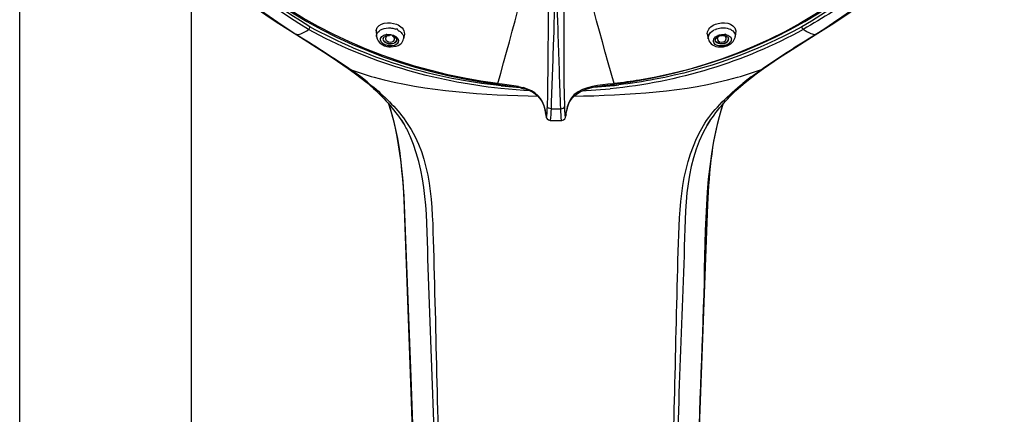
# Model space of a CAD drawing. Extents: x 63 to 152, y 68 to 224.
# Drawn here: x 82 to 102, y 179 to 187 of the extents above; entities that cross this region are included whole.
import ezdxf

# ---------------------------------------------------------------- set-up
doc = ezdxf.new("R2010")
doc.units = 0
doc.header["$MEASUREMENT"] = 0
doc.layers.add('EBENE_2', color=7, linetype='CONTINUOUS')

# ---------------------------------------------------------------- blocks, each defined once
blk = doc.blocks.new('BLOCK_2')
at = {"layer": 'EBENE_2', "color": 7}
for points in [[(82.434, 160.419), (82.434, 210.436)], [(85.845, 188.444), (85.845, 160.425)], [(98.252, 186.838), (98.624, 187.07)], [(87.944, 186.838), (88.476, 186.502)], [(87.947, 186.844), (87.972, 186.847)], [(89.522, 186.924), (89.531, 186.806)], [(89.522, 186.916), (89.522, 186.924)], [(89.737, 186.845), (89.723, 186.844)], [(89.853, 186.832), (89.867, 186.828)], [(89.875, 186.824), (89.867, 186.828)], [(89.895, 186.958), (89.916, 186.952)], [(90.086, 186.855), (90.068, 186.757)], [(96.109, 186.862), (96.129, 186.757)], [(96.281, 186.952), (96.299, 186.958)], [(96.33, 186.828), (96.316, 186.823)], [(96.478, 186.843), (96.49, 186.839)], [(96.663, 186.787), (96.666, 186.806)], [(96.674, 186.916), (96.666, 186.806)], [(97.721, 186.502), (98.252, 186.838)], [(98.224, 186.847), (98.249, 186.844)], [(89.626, 186.657), (89.657, 186.639)], [(89.657, 186.639), (89.692, 186.623)], [(89.692, 186.623), (89.736, 186.609)], [(89.726, 186.631), (89.712, 186.636)], [(89.736, 186.609), (89.774, 186.602)], [(89.811, 186.598), (89.92, 186.612)], [(89.92, 186.612), (89.958, 186.625)], [(89.958, 186.625), (90.013, 186.663)], [(96.212, 186.64), (96.242, 186.625)], [(96.242, 186.625), (96.28, 186.61)], [(96.428, 186.603), (96.474, 186.613)], [(96.474, 186.613), (96.505, 186.623)], [(96.505, 186.623), (96.516, 186.628)], [(96.516, 186.628), (96.578, 186.663)], [(96.578, 186.663), (96.625, 186.707)], [(96.625, 186.707), (96.663, 186.787)], [(88.476, 186.502), (88.65, 186.389)], [(89.774, 186.602), (89.811, 186.598)], [(97.546, 186.389), (97.721, 186.502)], [(88.65, 186.389), (88.966, 186.172)], [(97.229, 186.172), (97.546, 186.389)], [(88.966, 186.172), (89.114, 186.064)], [(89.216, 186.001), (89.011, 186.152)], [(89.114, 186.064), (89.335, 185.89)], [(96.859, 185.89), (97.081, 186.064)], [(96.98, 186.001), (97.186, 186.152)], [(97.081, 186.064), (97.229, 186.172)], [(89.344, 185.902), (89.216, 186.001)], [(89.335, 185.89), (89.472, 185.773)], [(89.344, 185.902), (89.38, 185.873)], [(92.009, 185.826), (91.859, 185.844)], [(91.938, 185.856), (91.966, 185.854)], [(91.94, 185.869), (91.981, 185.864)], [(91.966, 185.854), (92.386, 185.79)], [(92.009, 185.826), (92.312, 185.8)], [(93.844, 185.797), (94.173, 185.825)], [(94.178, 185.847), (94.261, 185.858)], [(94.226, 185.865), (94.257, 185.869)], [(96.723, 185.773), (96.862, 185.892)], [(96.897, 185.937), (96.816, 185.873)], [(96.98, 186.001), (96.897, 185.937)], [(92.46, 185.733), (92.004, 185.77)], [(92.312, 185.8), (92.351, 185.797)], [(92.386, 185.79), (92.4, 185.787)], [(92.4, 185.787), (92.416, 185.782)], [(92.589, 185.726), (92.46, 185.733)], [(93.606, 185.726), (94.178, 185.768)], [(96.422, 185.46), (96.427, 185.475)], [(96.427, 185.475), (96.433, 185.489)], [(92.882, 185.339), (92.892, 185.289)], [(92.889, 185.307), (92.883, 185.342)], [(92.889, 185.307), (92.891, 185.295)], [(92.892, 185.289), (92.891, 185.295)], [(92.892, 185.289), (92.893, 185.274)], [(92.893, 185.274), (92.899, 185.242)], [(93.001, 185.371), (93.196, 185.371)], [(93.297, 185.236), (93.298, 185.242)], [(93.298, 185.242), (93.304, 185.289)], [(93.3, 185.265), (93.305, 185.295)], [(93.304, 185.289), (93.313, 185.337)], [(93.304, 185.289), (93.305, 185.295)], [(93.305, 185.295), (93.313, 185.344)], [(90.084, 185.054), (90.031, 185.141)], [(90.067, 185.186), (90.129, 185.098)], [(92.983, 185.135), (93.213, 185.135)], [(96.165, 185.141), (96.106, 185.043)], [(90.074, 183.562), (90.221, 179.558)], [(95.956, 179.033), (96.118, 183.463)], [(90.221, 179.558), (90.388, 174.563)]]:
    blk.add_lwpolyline(points, dxfattribs=at)
for points, knots in [([(91.936, 185.87), (88.444, 186.312), (84.551, 188.712), (84.693, 192.677), (84.698, 192.827), (84.71, 192.979), (84.728, 193.129)], [0, 0, 0, 0, 1, 1, 1, 2, 2, 2, 2]), ([(101.468, 193.129), (101.945, 189.213), (98.233, 186.496), (94.76, 185.939), (94.593, 185.912), (94.427, 185.891), (94.26, 185.87)], [0, 0, 0, 0, 1, 1, 1, 2, 2, 2, 2]), ([(84.18, 191.833), (84.366, 190.787), (84.755, 189.812), (85.407, 188.965), (86.103, 188.064), (86.988, 187.437), (87.944, 186.838)], [0, 0, 0, 0, 1, 1, 1, 2, 2, 2, 2]), ([(84.247, 191.881), (84.401, 190.867), (84.77, 189.851), (85.407, 189.035), (86.119, 188.124), (86.958, 187.473), (87.928, 186.855)], [0, 0, 0, 0, 1, 1, 1, 2, 2, 2, 2]), ([(89.764, 185.489), (90.05, 184.594), (90.074, 183.7), (90.11, 182.768), (90.144, 181.859), (90.178, 180.95), (90.21, 180.041), (90.281, 178.037), (90.348, 176.034), (90.411, 174.028), (90.503, 171.183), (90.586, 168.339), (90.668, 165.493)], [0, 0, 0, 0, 1, 1, 1, 2, 2, 2, 3, 3, 3, 4, 4, 4, 4]), ([(95.528, 165.493), (95.64, 169.418), (95.76, 173.341), (95.89, 177.265), (95.935, 178.649), (95.985, 180.034), (96.036, 181.42), (96.086, 182.765), (96.019, 184.166), (96.421, 185.462)], [0, 0, 0, 0, 1, 1, 1, 2, 2, 2, 3, 3, 3, 3]), ([(91.186, 162.161), (91.087, 165.936), (90.979, 169.71), (90.858, 173.484), (90.798, 175.373), (90.737, 177.263), (90.67, 179.153), (90.636, 180.112), (90.602, 181.072), (90.565, 182.031), (90.529, 182.968), (90.574, 183.948), (90.199, 184.824), (90.165, 184.903), (90.127, 184.98), (90.084, 185.054)], [0, 0, 0, 0, 1, 1, 1, 2, 2, 2, 3, 3, 3, 4, 4, 4, 5, 5, 5, 5]), ([(90.129, 185.098), (90.637, 184.363), (90.638, 183.451), (90.662, 182.594), (90.691, 181.644), (90.711, 180.693), (90.735, 179.743), (90.786, 177.817), (90.852, 175.891), (90.914, 173.966), (91.03, 170.349), (91.128, 166.731), (91.232, 163.113)], [0, 0, 0, 0, 1, 1, 1, 2, 2, 2, 3, 3, 3, 4, 4, 4, 4]), ([(94.965, 163.12), (95.069, 166.906), (95.177, 170.692), (95.298, 174.475), (95.355, 176.228), (95.414, 177.979), (95.46, 179.733), (95.484, 180.665), (95.505, 181.598), (95.531, 182.531), (95.558, 183.432), (95.575, 184.289), (96.057, 185.08)], [0, 0, 0, 0, 1, 1, 1, 2, 2, 2, 3, 3, 3, 4, 4, 4, 4]), ([(96.107, 185.043), (95.621, 184.225), (95.677, 183.199), (95.64, 182.282), (95.605, 181.371), (95.572, 180.46), (95.54, 179.548), (95.473, 177.642), (95.409, 175.733), (95.348, 173.826), (95.227, 170.023), (95.117, 166.219), (95.016, 162.416), (95.013, 162.33), (95.012, 162.245), (95.009, 162.161)], [0, 0, 0, 0, 1, 1, 1, 2, 2, 2, 3, 3, 3, 4, 4, 4, 5, 5, 5, 5])]:
    blk.add_open_spline(points, degree=3, knots=knots, dxfattribs=at)
for points in [[(88.179, 186.946), (86.11, 188.189), (84.615, 190.038), (84.525, 192.527)], [(88.207, 186.997), (86.148, 188.235), (84.661, 190.068), (84.57, 192.547)], [(101.625, 192.547), (101.537, 190.1), (100.057, 188.194), (97.989, 186.997)], [(84.642, 192.377), (84.864, 188.543), (88.433, 186.301), (91.935, 185.858)], [(94.261, 185.858), (97.763, 186.297), (101.333, 188.547), (101.554, 192.377)], [(98.268, 186.855), (100.157, 188.039), (101.603, 189.607), (101.95, 191.881)], [(98.624, 187.07), (100.384, 188.213), (101.641, 189.726), (102.016, 191.833)], [(91.94, 185.869), (92.26, 186.978), (92.549, 188.095), (92.821, 189.218)], [(93.043, 189.212), (92.909, 187.96), (92.959, 186.674), (92.922, 185.415)], [(93.049, 189.212), (93.105, 188.395), (93.076, 187.579), (93.05, 186.76)], [(93.145, 186.806), (93.118, 187.608), (93.094, 188.41), (93.148, 189.212)], [(93.273, 185.415), (93.239, 186.667), (93.315, 187.971), (93.154, 189.212)], [(94.257, 185.869), (93.936, 186.978), (93.647, 188.096), (93.375, 189.218)], [(98.598, 187.299), (98.407, 187.176), (98.213, 187.059), (98.017, 186.946)], [(89.522, 186.924), (89.557, 187.1), (89.789, 187.098), (89.925, 187.05)], [(89.925, 187.05), (90.016, 187.02), (90.084, 186.951), (90.086, 186.855)], [(96.109, 186.862), (96.117, 186.955), (96.18, 187.02), (96.27, 187.048)], [(96.27, 187.048), (96.409, 187.1), (96.648, 187.098), (96.674, 186.916)], [(87.947, 186.844), (87.939, 186.843), (87.932, 186.845), (87.925, 186.851)], [(87.928, 186.855), (87.935, 186.851), (87.941, 186.847), (87.947, 186.844)], [(87.947, 186.844), (87.97, 186.829), (87.992, 186.815), (88.014, 186.801)], [(87.972, 186.847), (87.99, 186.851), (88.007, 186.855), (88.023, 186.861)], [(88.023, 186.861), (88.079, 186.881), (88.131, 186.909), (88.179, 186.946)], [(88.179, 186.946), (88.194, 186.959), (88.204, 186.977), (88.207, 186.997)], [(92.004, 185.77), (90.664, 185.916), (89.362, 186.292), (88.179, 186.946)], [(91.859, 185.844), (90.584, 185.983), (89.33, 186.381), (88.207, 186.997)], [(89.531, 186.806), (89.53, 186.849), (89.547, 186.887), (89.581, 186.915)], [(89.531, 186.806), (89.54, 186.744), (89.573, 186.692), (89.626, 186.657)], [(89.581, 186.915), (89.599, 186.931), (89.621, 186.944), (89.644, 186.954)], [(89.621, 186.787), (89.64, 186.813), (89.667, 186.83), (89.697, 186.838)], [(89.644, 186.954), (89.696, 186.973), (89.752, 186.981), (89.809, 186.976)], [(89.679, 186.792), (89.692, 186.804), (89.706, 186.813), (89.723, 186.82)], [(89.697, 186.838), (89.705, 186.839), (89.715, 186.841), (89.723, 186.844)], [(89.787, 186.828), (89.759, 186.826), (89.735, 186.813), (89.718, 186.792)], [(89.723, 186.82), (89.744, 186.825), (89.765, 186.828), (89.787, 186.828)], [(89.737, 186.845), (89.762, 186.847), (89.786, 186.846), (89.81, 186.843)], [(89.845, 186.817), (89.853, 186.834), (89.834, 186.839), (89.787, 186.828)], [(89.809, 186.976), (89.839, 186.973), (89.868, 186.967), (89.895, 186.958)], [(89.81, 186.843), (89.825, 186.841), (89.839, 186.837), (89.853, 186.832)], [(89.845, 186.817), (89.878, 186.808), (89.906, 186.789), (89.925, 186.76)], [(89.888, 186.749), (89.891, 186.777), (89.878, 186.8), (89.853, 186.814)], [(89.875, 186.824), (89.885, 186.82), (89.893, 186.815), (89.901, 186.811)], [(89.901, 186.811), (89.91, 186.806), (89.918, 186.801), (89.926, 186.794)], [(89.954, 186.933), (89.955, 186.948), (89.942, 186.954), (89.916, 186.951)], [(89.954, 186.933), (89.986, 186.918), (90.014, 186.896), (90.037, 186.868)], [(90.037, 186.868), (90.063, 186.836), (90.073, 186.798), (90.068, 186.757)], [(93.196, 185.371), (93.178, 185.849), (93.161, 186.327), (93.145, 186.806)], [(98.017, 186.946), (96.841, 186.297), (95.517, 185.894), (94.178, 185.768)], [(97.989, 186.997), (97.077, 186.498), (96.092, 186.147), (95.071, 185.956)], [(96.109, 186.862), (96.109, 186.857), (96.11, 186.851), (96.112, 186.845)], [(96.129, 186.757), (96.125, 186.822), (96.154, 186.877), (96.209, 186.914)], [(96.209, 186.914), (96.22, 186.921), (96.231, 186.929), (96.242, 186.935)], [(96.281, 186.952), (96.278, 186.939), (96.265, 186.933), (96.242, 186.934)], [(96.272, 186.796), (96.278, 186.8), (96.286, 186.806), (96.293, 186.81)], [(96.276, 186.767), (96.291, 186.787), (96.311, 186.802), (96.335, 186.811)], [(96.316, 186.823), (96.317, 186.813), (96.31, 186.809), (96.293, 186.809)], [(96.299, 186.958), (96.334, 186.969), (96.371, 186.976), (96.407, 186.977)], [(96.359, 186.821), (96.326, 186.809), (96.308, 186.783), (96.308, 186.75)], [(96.33, 186.828), (96.345, 186.834), (96.362, 186.839), (96.379, 186.841)], [(96.335, 186.811), (96.34, 186.815), (96.345, 186.816), (96.352, 186.817)], [(96.411, 186.828), (96.432, 186.828), (96.411, 186.824), (96.352, 186.817)], [(96.379, 186.841), (96.403, 186.846), (96.428, 186.848), (96.452, 186.845)], [(96.407, 186.977), (96.452, 186.98), (96.497, 186.974), (96.539, 186.96)], [(96.411, 186.828), (96.422, 186.828), (96.433, 186.827), (96.444, 186.826)], [(96.455, 186.814), (96.442, 186.821), (96.427, 186.826), (96.411, 186.828)], [(96.464, 186.822), (96.471, 186.822), (96.464, 186.823), (96.444, 186.826)], [(96.478, 186.843), (96.478, 186.851), (96.469, 186.852), (96.452, 186.845)], [(96.479, 186.792), (96.473, 186.801), (96.464, 186.809), (96.455, 186.814)], [(96.464, 186.822), (96.487, 186.817), (96.508, 186.804), (96.523, 186.786)], [(96.49, 186.839), (96.524, 186.834), (96.553, 186.816), (96.574, 186.79)], [(96.539, 186.96), (96.578, 186.948), (96.611, 186.924), (96.638, 186.894)], [(96.638, 186.894), (96.658, 186.868), (96.668, 186.839), (96.666, 186.806)], [(98.017, 186.946), (98.002, 186.959), (97.992, 186.977), (97.989, 186.997)], [(98.173, 186.861), (98.117, 186.881), (98.064, 186.909), (98.017, 186.946)], [(98.224, 186.847), (98.207, 186.851), (98.19, 186.855), (98.173, 186.861)], [(98.182, 186.801), (98.204, 186.815), (98.227, 186.829), (98.249, 186.844)], [(98.249, 186.844), (98.255, 186.847), (98.261, 186.851), (98.268, 186.855)], [(98.249, 186.844), (98.257, 186.843), (98.265, 186.845), (98.271, 186.851)], [(88.014, 186.801), (88.187, 186.693), (88.359, 186.584), (88.531, 186.475)], [(89.625, 186.698), (89.606, 186.727), (89.604, 186.758), (89.621, 186.787)], [(89.712, 186.636), (89.678, 186.649), (89.647, 186.67), (89.625, 186.698)], [(89.664, 186.757), (89.664, 186.76), (89.664, 186.763), (89.665, 186.765)], [(89.713, 186.686), (89.685, 186.701), (89.668, 186.725), (89.664, 186.757)], [(89.665, 186.765), (89.668, 186.774), (89.673, 186.783), (89.679, 186.792)], [(89.666, 186.768), (89.666, 186.772), (89.666, 186.751), (89.666, 186.757)], [(89.718, 186.68), (89.689, 186.697), (89.671, 186.724), (89.666, 186.757)], [(89.711, 186.769), (89.71, 186.766), (89.71, 186.763), (89.71, 186.759)], [(89.71, 186.759), (89.713, 186.736), (89.726, 186.718), (89.747, 186.708)], [(89.718, 186.792), (89.714, 186.785), (89.711, 186.777), (89.711, 186.769)], [(89.735, 186.672), (89.729, 186.674), (89.724, 186.677), (89.718, 186.68)], [(89.879, 186.625), (89.829, 186.613), (89.775, 186.616), (89.726, 186.631)], [(89.735, 186.672), (89.735, 186.683), (89.746, 186.68), (89.767, 186.663)], [(89.741, 186.671), (89.741, 186.664), (89.748, 186.662), (89.762, 186.665)], [(89.747, 186.708), (89.751, 186.705), (89.756, 186.703), (89.76, 186.701)], [(89.76, 186.701), (89.757, 186.705), (89.762, 186.703), (89.776, 186.697)], [(89.904, 186.682), (89.861, 186.657), (89.81, 186.651), (89.762, 186.665)], [(89.767, 186.663), (89.804, 186.657), (89.841, 186.661), (89.876, 186.676)], [(89.776, 186.697), (89.822, 186.686), (89.862, 186.702), (89.887, 186.74)], [(89.876, 186.676), (89.883, 186.68), (89.891, 186.684), (89.897, 186.69)], [(89.904, 186.633), (89.896, 186.63), (89.887, 186.628), (89.879, 186.625)], [(89.887, 186.74), (89.885, 186.738), (89.886, 186.74), (89.888, 186.749)], [(89.897, 186.69), (89.916, 186.702), (89.928, 186.722), (89.933, 186.744)], [(89.925, 186.704), (89.92, 186.695), (89.912, 186.687), (89.904, 186.682)], [(89.942, 186.657), (89.93, 186.648), (89.917, 186.639), (89.904, 186.633)], [(89.925, 186.76), (89.927, 186.756), (89.928, 186.751), (89.93, 186.747)], [(89.932, 186.729), (89.932, 186.72), (89.929, 186.712), (89.925, 186.704)], [(89.926, 186.794), (89.975, 186.755), (89.981, 186.706), (89.942, 186.657)], [(89.93, 186.747), (89.932, 186.74), (89.933, 186.734), (89.932, 186.729)], [(90.013, 186.663), (90.041, 186.687), (90.06, 186.72), (90.068, 186.757)], [(93.049, 186.739), (93.034, 186.283), (93.017, 185.827), (93.001, 185.371)], [(93.05, 186.755), (93.049, 186.75), (93.049, 186.745), (93.049, 186.739)], [(96.13, 186.757), (96.141, 186.708), (96.169, 186.667), (96.212, 186.64)], [(96.294, 186.633), (96.218, 186.676), (96.21, 186.734), (96.272, 186.796)], [(96.265, 186.739), (96.267, 186.75), (96.271, 186.759), (96.276, 186.767)], [(96.265, 186.739), (96.265, 186.736), (96.265, 186.732), (96.265, 186.728)], [(96.276, 186.698), (96.268, 186.708), (96.265, 186.717), (96.265, 186.729)], [(96.289, 186.684), (96.284, 186.687), (96.28, 186.693), (96.276, 186.698)], [(96.28, 186.61), (96.329, 186.598), (96.379, 186.596), (96.428, 186.603)], [(96.434, 186.663), (96.381, 186.653), (96.33, 186.666), (96.288, 186.7)], [(96.3, 186.677), (96.297, 186.68), (96.293, 186.681), (96.289, 186.684)], [(96.315, 186.625), (96.309, 186.628), (96.302, 186.631), (96.294, 186.633)], [(96.424, 186.663), (96.383, 186.653), (96.339, 186.657), (96.3, 186.677)], [(96.308, 186.75), (96.33, 186.704), (96.37, 186.686), (96.421, 186.697)], [(96.413, 186.619), (96.38, 186.616), (96.347, 186.618), (96.315, 186.625)], [(96.478, 186.633), (96.457, 186.627), (96.435, 186.622), (96.413, 186.619)], [(96.421, 186.697), (96.426, 186.698), (96.432, 186.699), (96.437, 186.701)], [(96.451, 186.668), (96.445, 186.667), (96.439, 186.665), (96.434, 186.663)], [(96.437, 186.701), (96.463, 186.71), (96.482, 186.731), (96.487, 186.759)], [(96.451, 186.668), (96.494, 186.683), (96.522, 186.716), (96.531, 186.758)], [(96.474, 186.68), (96.468, 186.677), (96.462, 186.674), (96.456, 186.672)], [(96.532, 186.758), (96.529, 186.723), (96.508, 186.696), (96.474, 186.68)], [(96.478, 186.633), (96.484, 186.635), (96.492, 186.639), (96.498, 186.642)], [(96.487, 186.759), (96.488, 186.771), (96.485, 186.781), (96.479, 186.792)], [(96.542, 186.668), (96.528, 186.657), (96.514, 186.649), (96.498, 186.642)], [(96.523, 186.786), (96.525, 186.781), (96.528, 186.776), (96.529, 186.772)], [(96.532, 186.758), (96.532, 186.753), (96.531, 186.757), (96.529, 186.772)], [(96.531, 186.758), (96.532, 186.763), (96.532, 186.766), (96.532, 186.769)], [(96.574, 186.701), (96.563, 186.689), (96.554, 186.677), (96.542, 186.668)], [(96.574, 186.79), (96.59, 186.768), (96.591, 186.744), (96.582, 186.719)], [(96.582, 186.719), (96.58, 186.713), (96.577, 186.707), (96.574, 186.701)], [(97.666, 186.475), (97.837, 186.585), (98.009, 186.693), (98.182, 186.801)], [(88.531, 186.475), (88.692, 186.369), (88.853, 186.263), (89.011, 186.152)], [(97.186, 186.152), (97.343, 186.263), (97.504, 186.369), (97.666, 186.475)], [(89.011, 186.152), (89.165, 186.092), (89.324, 186.041), (89.483, 185.997)], [(96.711, 185.997), (96.872, 186.04), (97.031, 186.091), (97.186, 186.152)], [(89.336, 185.89), (89.349, 185.88), (89.364, 185.873), (89.38, 185.873)], [(89.38, 185.873), (89.634, 185.67), (89.872, 185.445), (90.067, 185.186)], [(89.483, 185.997), (90.544, 185.707), (91.659, 185.646), (92.752, 185.618)], [(91.934, 185.858), (91.936, 185.862), (91.938, 185.865), (91.94, 185.869)], [(92.355, 185.811), (92.231, 185.834), (92.107, 185.851), (91.981, 185.864)], [(93.313, 185.337), (93.385, 185.757), (93.823, 185.808), (94.178, 185.847)], [(93.444, 185.618), (94.531, 185.644), (95.66, 185.695), (96.711, 185.997)], [(94.226, 185.865), (93.98, 185.841), (93.658, 185.824), (93.463, 185.65)], [(94.173, 185.825), (94.231, 185.83), (94.29, 185.837), (94.349, 185.845)], [(94.262, 185.858), (94.26, 185.861), (94.257, 185.865), (94.257, 185.869)], [(95.071, 185.956), (94.832, 185.909), (94.59, 185.874), (94.349, 185.845)], [(96.057, 185.08), (96.263, 185.387), (96.529, 185.64), (96.816, 185.873)], [(96.816, 185.873), (96.832, 185.873), (96.848, 185.88), (96.859, 185.89)], [(89.472, 185.773), (89.711, 185.554), (89.906, 185.327), (90.082, 185.055)], [(92.355, 185.811), (92.386, 185.804), (92.417, 185.796), (92.448, 185.789)], [(92.416, 185.782), (92.66, 185.728), (92.84, 185.593), (92.882, 185.339)], [(92.883, 185.342), (92.841, 185.59), (92.685, 185.725), (92.448, 185.789)], [(93.463, 185.65), (93.377, 185.57), (93.333, 185.458), (93.313, 185.344)], [(96.107, 185.046), (96.284, 185.322), (96.484, 185.552), (96.723, 185.773)], [(89.761, 185.492), (89.975, 184.856), (90.04, 184.227), (90.074, 183.562)], [(96.118, 183.463), (96.15, 184.151), (96.212, 184.801), (96.422, 185.46)], [(96.421, 185.462), (96.426, 185.47), (96.428, 185.479), (96.432, 185.487)], [(92.892, 185.289), (92.892, 185.291), (92.891, 185.293), (92.891, 185.295)], [(92.902, 185.233), (92.898, 185.252), (92.895, 185.271), (92.892, 185.289)], [(92.922, 185.415), (92.921, 185.355), (92.918, 185.293), (92.914, 185.233)], [(93.001, 185.371), (92.965, 185.369), (92.936, 185.383), (92.922, 185.415)], [(93.001, 185.371), (92.998, 185.291), (92.994, 185.211), (92.983, 185.135)], [(93.196, 185.371), (93.231, 185.369), (93.259, 185.383), (93.273, 185.415)], [(93.212, 185.135), (93.201, 185.211), (93.197, 185.291), (93.196, 185.371)], [(93.282, 185.233), (93.278, 185.293), (93.274, 185.355), (93.273, 185.415)], [(93.3, 185.265), (93.298, 185.254), (93.297, 185.243), (93.295, 185.233)], [(92.899, 185.236), (92.902, 185.181), (92.93, 185.145), (92.983, 185.135)], [(92.914, 185.233), (92.91, 185.207), (92.906, 185.209), (92.902, 185.233)], [(93.213, 185.135), (93.264, 185.144), (93.293, 185.179), (93.296, 185.232)], [(93.295, 185.233), (93.291, 185.209), (93.286, 185.207), (93.282, 185.233)]]:
    blk.add_open_spline(points, degree=3, dxfattribs=at)

msp = doc.modelspace()

# ---------------------------------------------------------------- block references
at = {"layer": 'EBENE_2'}
msp.add_blockref('BLOCK_2', (0, 0), dxfattribs=at)

doc.saveas('drawing.dxf')
